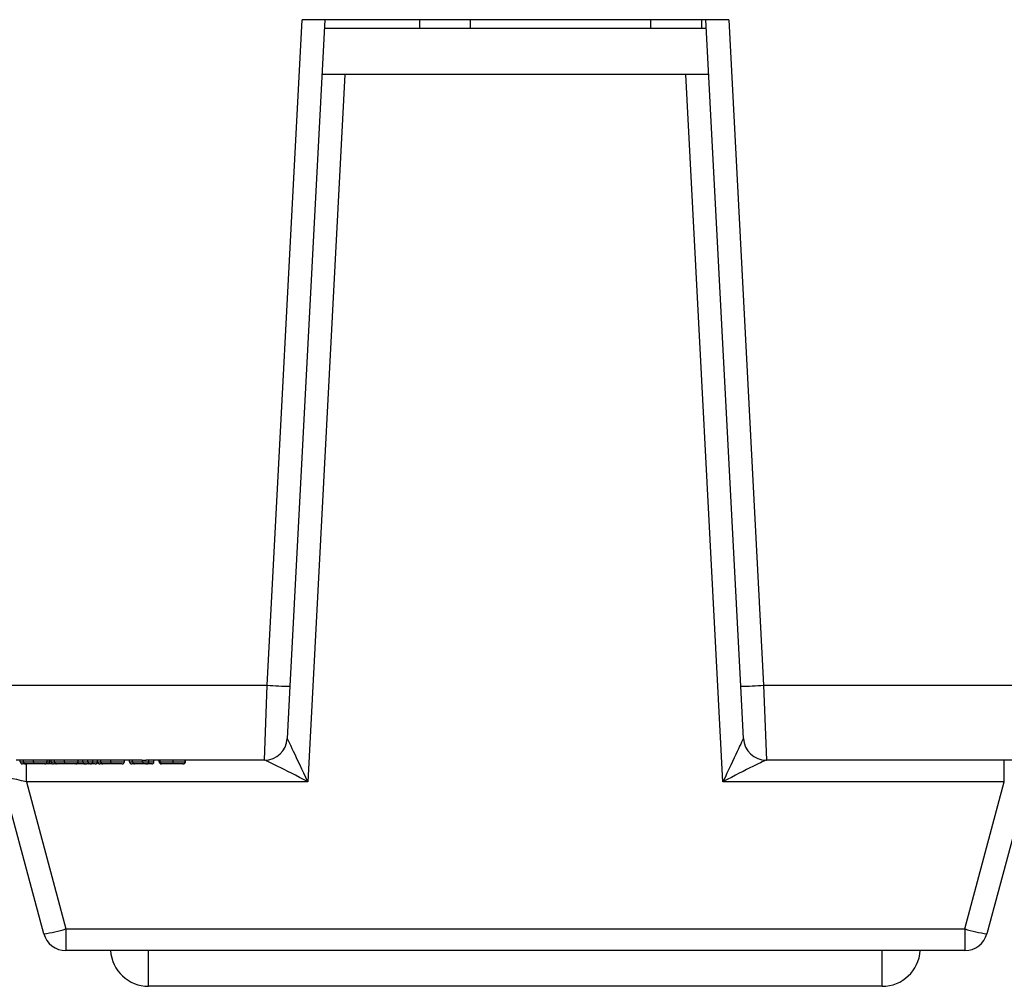
# Model space of a CAD drawing. Units: inches. Extents: x 0.5 to 8, y 0.3 to 10.7.
# Drawn here: x 2 to 2.4, y 2.4 to 2.9 of the extents above; entities that cross this region are included whole.
import ezdxf

# ---------------------------------------------------------------- set-up
doc = ezdxf.new("R2010")
doc.units = ezdxf.units.IN
doc.header["$MEASUREMENT"] = 0

msp = doc.modelspace()

# ---------------------------------------------------------------- linework, layer by layer
at = {"color": 7, "linetype": 'Continuous', "lineweight": 25}
for p, q in [((2.085162073742376, 2.576619024116304), (2.10042575631613, 2.867867437664213)), ((2.110430333357464, 2.867867437664213), (2.095148369089921, 2.576270188618247)), ((2.287101577065465, 2.867867437664213), (2.10042575631613, 2.867867437664213)), ((2.151768916034629, 2.867867437664213), (2.151768916034629, 2.864067437664213)), ((2.174078627320719, 2.864067437664213), (2.174078627320719, 2.867867437664213)), ((2.252818784801034, 2.867867437664213), (2.252818784801034, 2.864067437664213)), ((2.275128496087123, 2.867867437664213), (2.275128496087123, 2.864067437664213)), ((2.292378964291674, 2.576270188618247), (2.277097000024131, 2.867867437664213)), ((2.287101577065465, 2.867867437664213), (2.30236525963922, 2.576619024116304)), ((2.277296149585406, 2.864067437664213), (2.110231183796189, 2.864067437664213)), ((2.119158842002217, 2.843867437664214), (2.102939858536908, 2.534390797226643)), ((2.278354786726924, 2.843867437664213), (2.109172546654671, 2.843867437664213)), ((2.284587474844687, 2.534390797226643), (2.268368491379378, 2.843867437664214)), ((1.819050119974643, 2.576619024116304), (2.085162073742376, 2.576619024116304)), ((2.08396056720261, 2.543867437664213), (2.085162073742376, 2.576619024116305)), ((2.095148369089921, 2.576270188618247), (2.093946862550156, 2.553344078101784)), ((2.29358047083144, 2.553344078101784), (2.292378964291674, 2.576270188618248)), ((2.30236525963922, 2.576619024116304), (2.568477213406952, 2.576619024116304)), ((2.30236525963922, 2.576619024116304), (2.303566766178985, 2.543867437664213)), ((1.980078274157261, 2.543867437664213), (1.97532452731657, 2.543867437664213)), ((1.977105154097197, 2.543200770997544), (1.977105154097197, 2.543867437664213)), ((1.978531046636371, 2.543200770997546), (1.978531046636371, 2.543867437664213)), ((1.982951313507809, 2.543200770997544), (1.982951313507809, 2.54387700182288)), ((1.99365555335954, 2.543867437664213), (1.98591969565031, 2.543867437664213)), ((1.989903409082952, 2.542200770997569), (1.988121179738222, 2.54220077099757)), ((1.988901806518849, 2.543200770997536), (1.988901806518849, 2.543867437664213)), ((1.989903409082952, 2.543200770997569), (1.989903409082952, 2.543867437664213)), ((1.989903409082952, 2.542200770997569), (1.989903409082952, 2.543200770997569)), ((1.990682433299476, 2.543200770997569), (1.990682433299476, 2.543867437664213)), ((1.99210832583865, 2.54320077099755), (1.99210832583865, 2.543867437664213)), ((1.996528592710089, 2.54320077099756), (1.996528592710089, 2.54387700182288)), ((2.01391018298917, 2.543867437664213), (1.999496974852589, 2.543867437664213)), ((2.002479085721129, 2.54320077099761), (2.002479085721129, 2.543867437664213)), ((2.004530979862866, 2.543200770997546), (2.004530979862866, 2.543867437664213)), ((2.004530979862866, 2.543200770997546), (2.006708074325117, 2.543200770997546)), ((2.007220989608313, 2.542200770997547), (2.006179659379217, 2.542200770997547)), ((2.006708074325117, 2.543200770997546), (2.006708074325117, 2.543867437664213)), ((2.006708074325117, 2.543200770997546), (2.008933857800901, 2.543200770997546)), ((2.007547147240145, 2.542200770997547), (2.007220989608313, 2.542200770997547)), ((2.008933857800901, 2.543200770997546), (2.008933857800901, 2.543867437664213)), ((2.010937062929106, 2.543200770997569), (2.010937062929106, 2.543867437664213)), ((2.01236295546828, 2.54320077099755), (2.01236295546828, 2.543867437664213)), ((2.016783222339718, 2.54320077099756), (2.016783222339718, 2.54387700182288)), ((2.030270707264233, 2.543867437664213), (2.019751604482219, 2.543867437664213)), ((2.022733715350758, 2.54320077099761), (2.022733715350758, 2.543867437664213)), ((2.024959498826541, 2.543200770997541), (2.024959498826541, 2.543867437664213)), ((2.026267146618565, 2.543200770997546), (2.026267146618565, 2.543867437664213)), ((2.026267146618565, 2.543200770997546), (2.03067698012996, 2.54320077099756)), ((2.031115422523519, 2.542200770997558), (2.027164972751679, 2.542200770997546)), ((2.03067698012996, 2.54320077099756), (2.03067698012996, 2.54387700182288)), ((2.03067698012996, 2.54320077099756), (2.033434864967924, 2.543200770997558)), ((2.032089467275505, 2.542200770997557), (2.031115422523519, 2.542200770997558)), ((2.041043703541176, 2.543867437664213), (2.032252027921845, 2.543867437664213)), ((2.033434864967924, 2.543200770997558), (2.033434864967924, 2.543867437664213)), ((2.035643259510302, 2.543200770997541), (2.035643259510302, 2.543867437664213)), ((2.037869042986086, 2.543200770997508), (2.037869042986086, 2.543867437664213)), ((2.038314199681243, 2.543200770997541), (2.038314199681243, 2.543867437664213)), ((2.039128801097543, 2.54220077099751), (2.038869042986086, 2.542200770997509)), ((2.044010814264576, 2.543200770997556), (2.044010814264576, 2.54387700182288)), ((2.08396056720261, 2.543867437664213), (2.046874310683595, 2.543867437664213)), ((2.049220538712582, 2.543200770997543), (2.049220538712582, 2.543867437664213)), ((2.04944311706016, 2.543200770997513), (2.04944311706016, 2.543867437664213)), ((2.083985218193801, 2.543867437664213), (2.08396056720261, 2.543867437664213)), ((2.303566766178985, 2.543867437664213), (2.303542115187794, 2.543867437664213)), ((2.568477197354577, 2.543867437664213), (2.303566766178985, 2.543867437664213)), ((2.40767854717326, 2.534390797226643), (2.40767854717326, 2.543867437664213)), ((1.98744011101029, 2.467945913879855), (1.969082988407232, 2.536455628115238)), ((1.979848786208335, 2.534390797226643), (1.997099369273181, 2.470010744768451)), ((2.102939858536908, 2.534390797226643), (1.979848786208335, 2.534390797226643)), ((2.40767854717326, 2.534390797226643), (2.284587474844687, 2.534390797226643)), ((2.390427964108414, 2.470010744768451), (2.40767854717326, 2.534390797226643)), ((2.418444344974363, 2.536455628115238), (2.400087222371305, 2.467945913879855)), ((1.997099369273181, 2.470010744768451), (2.390427964108414, 2.470010744768451)), ((1.997099369273181, 2.470010744768451), (1.997099369273181, 2.46053410433088)), ((2.390427964108414, 2.470010744768451), (2.390427964108414, 2.46053410433088)), ((2.390427964108414, 2.46053410433088), (1.997099369273181, 2.46053410433088)), ((2.35426235435484, 2.444917311436782), (2.033264979026756, 2.444917311436782))]:
    msp.add_line(p, q, dxfattribs=at)
at = {"color": 8, "linetype": 'Continuous', "lineweight": 25}
for p, q in [((1.979848786208335, 2.534390797226643), (1.979848786208335, 2.542367132634133)), ((1.988901740996042, 2.543200770997569), (1.989903409082952, 2.543200770997569)), ((1.989903409082952, 2.543200770997569), (1.990682433299476, 2.543200770997569)), ((2.037869042986086, 2.543200770997508), (2.038314199681243, 2.54320077099751)), ((2.049220538712582, 2.543200770997513), (2.04944311706016, 2.543200770997513)), ((2.033264979026756, 2.444917311436782), (2.033264979026756, 2.46053410433088)), ((2.35426235435484, 2.444917311436782), (2.35426235435484, 2.46053410433088))]:
    msp.add_line(p, q, dxfattribs=at)
at = {"color": 7, "linetype": 'Continuous', "lineweight": 25}
for centre, radius, start, end in [((2.095158987970793, 2.719690035640414), 0.1434198474152801, 266.0030229972298, 269.9957577903721), ((2.292368345410802, 2.719690035640429), 0.1434198474152957, 270.0042422096296, 273.9969770027718), ((2.08396056720261, 2.553867437664213), 0.00999999999999982, 270.0000000000008, 357.0000000000033), ((2.083979510288678, 2.553860480877119), 0.009993044843048362, 270.0327266510182, 356.8929117478757), ((2.303547823092917, 2.553860480877118), 0.009993044843047527, 183.1070882521184, 269.9672733489835), ((2.303566766178985, 2.553867437664213), 0.00999999999999982, 182.9999999999983, 270.0000000000008), ((1.978105330487789, 2.543200947398605), 0.001000176406147724, 180.0101052537646, 269.994222318453), ((1.987901683800033, 2.543200893721253), 0.001000122726346185, 270.0041544558032, 359.992969311831), ((1.991682609690068, 2.543200947398631), 0.001000176406147741, 180.0101052537901, 269.9942223187455), ((2.001478963002313, 2.543200893721327), 0.001000122726345075, 270.0041544560449, 359.992969311831), ((2.010159641276684, 2.54320077099751), 0.0009999999999998899, 270.0000000000008, 332.7173869982866), ((2.011937239319697, 2.543200947398631), 0.001000176406147741, 180.0101052537901, 269.9942223187455), ((2.021733592631942, 2.543200893721327), 0.001000122726345519, 270.0041544560449, 359.992969311831), ((2.027218912248235, 2.543152245169813), 0.0009530018729148921, 177.0812985249158, 266.7553495421787), ((2.038869042986086, 2.543200770997509), 0.0009999999999998899, 180.0000000000772, 270.0000000000008), ((2.04844311706016, 2.54320077099751), 0.0009999999999998899, 269.9999999999754, 1.526666247102656e-10), ((1.982080308314585, 2.516644389588046), 0.04899254046524025, 276.2807514467506, 287.8519285473607), ((2.405447025067009, 2.516644389588042), 0.04899254046523565, 252.1480714526408, 263.7192485532523), ((1.997099369273181, 2.47053410433088), 0.009999999999999872, 195.0000000000023, 270.0000000000008), ((2.390427964108414, 2.47053410433088), 0.01000000000000009, 270.0000000000008, 344.9999999999996), ((2.033264979026756, 2.461583978103449), 0.01666666666666672, 183.6115913555089, 270.0000000000008), ((2.35426235435484, 2.461583978103448), 0.01666666666666625, 270.0000000000008, 356.3884086444941)]:
    msp.add_arc(centre, radius, start, end, dxfattribs=at)
for centre, major_axis, ratio, start_param, end_param in [((2.103988014122568, 2.553867437664213), (0.01004115198492039, 0.0005261874909767705), 0.05169495274978947, 3.136159592472068, 3.185780414292265), ((2.102939858536907, 2.533867437664214), (-0.008992110402449072, 0.01945748433294137), 0.01024539213625103, 4.734554734451381, 6.252991183688179), ((2.284587474844687, 2.533867437664214), (0.008992110402449072, 0.01945748433294137), 0.01024539213627852, 0.03019412349169581, 1.548630572728098), ((2.283539319259027, 2.553867437664213), (0.01004115198492039, -0.0005261874909763266), 0.05169495274979189, 6.238997546477709, 6.288618368296506), ((2.005432108662513, 2.543200770997546), (0, 0.001000000000000334), 0.9011287996460214, 1.570796326794897, 3.009522923644647), ((2.006179659379217, 2.543200770997546), (0.006577890075188718, 0), 0.1520244316291278, 4.580319250439445, 4.712388980384691), ((2.007220989608313, 2.543200770997546), (0, 0.001000000000000334), 0.512915283195354, 1.570796326794897, 3.141592653589793), ((2.007547147240145, 2.543200770997546), (0.001386710560756121, 0), 0.7211310191905306, 4.712388980384699, 6.283185307179586), ((2.030270707264233, 2.577200770997547), (0, 0.03333333333333321), 0.5088282504012893, 3.141592653589793, 3.165548382843164), ((2.032252027921844, 2.577200770997547), (0.06575456053067885, 0), 0.5069356872635626, 4.688433251131367, 4.712388980384704), ((2.031115422523519, 2.543200770997558), (-1.332267629550188e-15, 0.0009999999999998899), 0.4384423935586618, 1.570796326792536, 3.141592653586754), ((2.032089467275504, 2.543200770997557), (0.001345397692419592, 8.881784197001252e-16), 0.7432746507848311, 4.71238898038454, 6.283185307179586), ((2.102939858536907, 2.533867437664214), (0.01897942648817308, -0.009991599021110797), 0.02159263422289935, 1.582163142924924, 3.10059959216001), ((2.284587474844687, 2.533867437664214), (0.01897942648817264, 0.009991599021110355), 0.02159263422289031, 0.04099306143019785, 1.559429510664851), ((1.980129253752543, 2.533867437664214), (0.01104656949409399, -0.002597908144294614), 0.03925992353748897, 1.605420334285894, 3.162670704602879)]:
    msp.add_ellipse(centre, major_axis=major_axis, ratio=ratio, start_param=start_param, end_param=end_param, dxfattribs=at)
for points, knots in [([(1.977105154097197, 2.543200770997544), (1.977119489871341, 2.543200770997544), (1.977148542374353, 2.543200770997545), (1.977455937999177, 2.543200770997546), (1.977978217477174, 2.543200770997545), (1.978463006980616, 2.543200770997546), (1.978531046636371, 2.543200770997546)], [0, 0, 0, 0, 0.3012229397058926, 0.6104504908844127, 0.9453271691913275, 1, 1, 1, 1]), ([(1.979366006183097, 2.542200770997546), (1.979308930435109, 2.542200770997546), (1.978888051323302, 2.542200770997546), (1.978428343155584, 2.542200770997546), (1.97814616816134, 2.542200770997545), (1.978118839923155, 2.542200770997544), (1.978105229630434, 2.542200770997543)], [0, 0, 0, 0, 0.05002592196194171, 0.3688933801983189, 0.685689733260737, 1, 1, 1, 1]), ([(1.978531046636371, 2.543200770997546), (1.978714518037042, 2.543200770997546), (1.979230009395623, 2.543200770997546), (1.980418991268574, 2.543200770997546), (1.981820499808532, 2.543200770997545), (1.982689098502249, 2.543200770997544), (1.982951313507809, 2.543200770997544)], [0, 0, 0, 0, 0.1782225545645755, 0.5007439112905948, 0.8492831741236972, 0.9999999999999999, 0.9999999999999999, 0.9999999999999999, 0.9999999999999999]), ([(1.978531046636371, 2.543200770997546), (1.978540265698661, 2.543088382165823), (1.978558703715477, 2.542863605816133), (1.978702510355214, 2.542564489020743), (1.978914094514946, 2.542336759492628), (1.979127577447008, 2.542232421296961), (1.979281353388468, 2.542203283311905), (1.979343135114425, 2.542201449762075), (1.979366006183097, 2.542200770997546)], [0, 0, 0, 0, 0.2144490045647767, 0.4288955023544366, 0.6434144680340698, 0.8580859956913071, 0.9474646444766524, 1, 1, 1, 1]), ([(1.982960523465202, 2.542200770997545), (1.982734815017045, 2.542200770997545), (1.982026024646401, 2.542200770997545), (1.98088989905759, 2.542200770997546), (1.979935369931705, 2.542200770997546), (1.97951801161219, 2.542200770997546), (1.979366006183097, 2.542200770997546)], [0, 0, 0, 0, 0.1594833562230087, 0.5008242628562222, 0.8181959755700358, 0.9999999999999999, 0.9999999999999999, 0.9999999999999999, 0.9999999999999999]), ([(1.982951313507809, 2.54387700182288), (1.982294825030001, 2.543874991341073), (1.981274203333637, 2.543871865709135), (1.980392754023312, 2.543868602056722), (1.980078274157261, 2.543867437664213)], [0, 0, 0, 0, 0.6432241056089285, 1, 1, 1, 1]), ([(1.98591969565031, 2.543867437664213), (1.985383661744222, 2.543869880616947), (1.984444030534165, 2.543874162947986), (1.983399827339323, 2.543876148831568), (1.982951313507809, 2.54387700182288)], [0, 0, 0, 0, 0.5704726496434929, 1, 1, 1, 1]), ([(1.982951313507809, 2.543200770997544), (1.983232598518563, 2.543200770997544), (1.984030447392961, 2.543200770997544), (1.985428442656559, 2.543200770997543), (1.986887553029967, 2.543200770997541), (1.988093926580791, 2.543200770997539), (1.988825060297264, 2.543200770997538), (1.9888746980256, 2.543200770997537), (1.988901806518849, 2.543200770997536)], [0, 0, 0, 0, 0.06853161151258487, 0.1943860035752239, 0.3472374850906617, 0.4904721404189462, 0.7217331855189244, 1, 1, 1, 1]), ([(1.982951313507809, 2.543200770997544), (1.982951415360505, 2.543088343416784), (1.982951619065435, 2.54286348876318), (1.982953208059713, 2.542564287793161), (1.982955544928989, 2.542336544633821), (1.982957835721723, 2.542235241082597), (1.982959524378642, 2.542204100993532), (1.982960203510905, 2.542201837418181), (1.982960523465202, 2.542200770997545)], [0, 0, 0, 0, 0.2145697244441434, 0.4291384795207808, 0.6437352662176319, 0.8583910298346654, 0.9332848681299563, 1, 1, 1, 1]), ([(1.987901756317864, 2.542200770997536), (1.987877357809517, 2.542200770997536), (1.987833952699716, 2.542200770997538), (1.987184297976275, 2.54220077099754), (1.98617092469908, 2.542200770997541), (1.984982961653041, 2.542200770997543), (1.983850754110131, 2.542200770997544), (1.983194416078737, 2.542200770997544), (1.982960523465202, 2.542200770997545)], [0, 0, 0, 0, 0.3041656613688246, 0.5411127492632185, 0.6781373454590732, 0.8167192426871008, 0.9346860713714754, 1, 1, 1, 1]), ([(1.991134545666355, 2.542200770997569), (1.991074030464607, 2.542200770997569), (1.990664267282985, 2.542200770997569), (1.990253506950826, 2.542200770997569), (1.989903409082952, 2.542200770997569)], [0, 0, 0, 0, 0.1476833558047527, 1, 1, 1, 1]), ([(1.990682433299476, 2.543200770997569), (1.99069676907362, 2.543200770997565), (1.990725821576632, 2.543200770997561), (1.991033217201455, 2.543200770997554), (1.991555496679449, 2.543200770997551), (1.992040286182893, 2.543200770997551), (1.99210832583865, 2.54320077099755)], [0, 0, 0, 0, 0.3012229397052877, 0.610450490883102, 0.9453271691892561, 1, 1, 1, 1]), ([(1.992943285385382, 2.54220077099755), (1.992886209637392, 2.54220077099755), (1.992465330525583, 2.542200770997552), (1.992005622357867, 2.542200770997554), (1.991723447363624, 2.542200770997561), (1.991696119125439, 2.542200770997566), (1.991682508832718, 2.542200770997568)], [0, 0, 0, 0, 0.05002592196395501, 0.3688933801996889, 0.6856897332614267, 1, 1, 1, 1]), ([(1.99210832583865, 2.54320077099755), (1.992291797239321, 2.54320077099755), (1.992807288597901, 2.54320077099755), (1.993996270470856, 2.543200770997552), (1.995397779010815, 2.543200770997555), (1.996266377704532, 2.543200770997558), (1.996528592710089, 2.54320077099756)], [0, 0, 0, 0, 0.1782225545640716, 0.5007439112905048, 0.8492831741261035, 1, 1, 1, 1]), ([(1.99210832583865, 2.54320077099755), (1.99211754490094, 2.543088382165828), (1.992135982917756, 2.542863605816138), (1.992279789557488, 2.542564489020748), (1.992491373717234, 2.542336759492633), (1.992704856649285, 2.542232421296962), (1.992858632590779, 2.542203283311908), (1.992920414316722, 2.542201449762079), (1.992943285385382, 2.54220077099755)], [0, 0, 0, 0, 0.2144490045637265, 0.4288955023523333, 0.6434144680308899, 0.8580859956873, 0.9474646444883053, 1, 1, 1, 1]), ([(1.996537802667486, 2.542200770997559), (1.996312094219332, 2.542200770997558), (1.995603303848689, 2.542200770997555), (1.994467178259877, 2.542200770997552), (1.993512649133989, 2.54220077099755), (1.993095290814474, 2.54220077099755), (1.992943285385382, 2.54220077099755)], [0, 0, 0, 0, 0.1594833562207577, 0.5008242628564966, 0.8181959755706212, 1, 1, 1, 1]), ([(1.996528592710089, 2.54387700182288), (1.995872104232281, 2.543874991341073), (1.994851482535918, 2.543871865709134), (1.993970033225593, 2.543868602056722), (1.99365555335954, 2.543867437664213)], [0, 0, 0, 0, 0.6432241056079091, 1, 1, 1, 1]), ([(1.999496974852589, 2.543867437664213), (1.998960940946501, 2.543869880616947), (1.998021309736444, 2.543874162947986), (1.996977106541603, 2.543876148831568), (1.996528592710089, 2.54387700182288)], [0, 0, 0, 0, 0.5704726496431515, 1, 1, 1, 1]), ([(1.996528592710089, 2.54320077099756), (1.996809877720841, 2.54320077099756), (1.997607726595238, 2.543200770997563), (1.999005721858836, 2.543200770997569), (2.000464832232245, 2.543200770997577), (2.001671205783071, 2.543200770997587), (2.002402339499543, 2.543200770997599), (2.002451977227879, 2.543200770997606), (2.002479085721129, 2.54320077099761)], [0, 0, 0, 0, 0.0685316115122688, 0.1943860035749725, 0.3472374850906368, 0.4904721404189715, 0.72173318551909, 1, 1, 1, 1]), ([(1.996528592710089, 2.54320077099756), (1.996528694562786, 2.543088343416799), (1.996528898267719, 2.542863488763194), (1.996530487261995, 2.542564287793176), (1.996532824131272, 2.542336544633836), (1.996535114923996, 2.542235241082612), (1.996536803580972, 2.542204100993546), (1.996537482713204, 2.542201837418196), (1.996537802667486, 2.542200770997559)], [0, 0, 0, 0, 0.2145697244436576, 0.4291384795196236, 0.6437352662157794, 0.8583910298322817, 0.9332848681281236, 1, 1, 1, 1]), ([(2.001479035520148, 2.542200770997611), (2.001454637011802, 2.542200770997606), (2.001411231902001, 2.542200770997599), (2.00076157717856, 2.542200770997588), (1.999748203901365, 2.542200770997577), (1.998560240855323, 2.54220077099757), (1.997428033312414, 2.542200770997563), (1.996771695281021, 2.54220077099756), (1.996537802667486, 2.542200770997559)], [0, 0, 0, 0, 0.3041656613686318, 0.5411127492631279, 0.6781373454591122, 0.8167192426873554, 0.9346860713717926, 1, 1, 1, 1]), ([(2.005722259774311, 2.542200770997556), (2.005334231432422, 2.542200770997556), (2.004480136128971, 2.542200770997556), (2.003325763855573, 2.542200770997554), (2.002289396274156, 2.542200770997552), (2.001666328044467, 2.54220077099755), (2.001504611715259, 2.542200770997547), (2.001479035519837, 2.542200770997547)], [0, 0, 0, 0, 0.208691787937131, 0.4593547859881268, 0.6535186630195886, 0.9452023526120528, 1, 1, 1, 1]), ([(2.009936684011669, 2.542200770997543), (2.009933932795304, 2.542200770997543), (2.00991603787998, 2.542200770997545), (2.009621252711958, 2.542200770997548), (2.00888431725191, 2.542200770997552), (2.008237664170088, 2.542200770997554), (2.007898713833128, 2.542200770997554), (2.007842071357751, 2.542200770997554)], [0, 0, 0, 0, 0.06267679498506815, 0.407672749178067, 0.7530708553248157, 0.9587353176205904, 1, 1, 1, 1]), ([(2.009936684011669, 2.542200770997543), (2.009968837557397, 2.542201689467807), (2.010042762956918, 2.54220380115657), (2.01022658346762, 2.542234224588852), (2.010477907570269, 2.542336594600956), (2.010731514943124, 2.542564334295091), (2.010903910736324, 2.542863515864843), (2.010926012175429, 2.543088352388548), (2.010937062929106, 2.543200770997543)], [0, 0, 0, 0, 0.06162312563526797, 0.1416799945138126, 0.3563392777708327, 0.5709179502172417, 0.7854583126149108, 1, 1, 1, 1]), ([(2.010937062929106, 2.543200770997569), (2.010951398703249, 2.543200770997565), (2.010980451206262, 2.543200770997561), (2.011287846831084, 2.543200770997554), (2.011810126309079, 2.543200770997551), (2.012294915812522, 2.543200770997551), (2.01236295546828, 2.54320077099755)], [0, 0, 0, 0, 0.3012229397051654, 0.6104504908829487, 0.9453271691889488, 1, 1, 1, 1]), ([(2.013197915015012, 2.54220077099755), (2.013140839267021, 2.54220077099755), (2.012719960155212, 2.542200770997552), (2.012260251987497, 2.542200770997554), (2.011978076993254, 2.542200770997561), (2.011950748755069, 2.542200770997566), (2.011937138462348, 2.542200770997568)], [0, 0, 0, 0, 0.05002592196433005, 0.368893380199945, 0.6856897332615556, 1, 1, 1, 1]), ([(2.01236295546828, 2.54320077099755), (2.01254642686895, 2.54320077099755), (2.013061918227531, 2.54320077099755), (2.014250900100485, 2.543200770997551), (2.015652408640444, 2.543200770997555), (2.016521007334161, 2.543200770997558), (2.016783222339718, 2.54320077099756)], [0, 0, 0, 0, 0.1782225545641331, 0.500743911290566, 0.8492831741255592, 1, 1, 1, 1]), ([(2.01236295546828, 2.54320077099755), (2.01237217453057, 2.543088382165828), (2.012390612547386, 2.542863605816138), (2.012534419187123, 2.542564489020747), (2.012746003346851, 2.542336759492633), (2.012959486278902, 2.542232421296964), (2.01311326222043, 2.542203283311909), (2.013175043946354, 2.542201449762079), (2.013197915015012, 2.54220077099755)], [0, 0, 0, 0, 0.2144490045637939, 0.428895502352536, 0.6434144680309326, 0.8580859956872956, 0.9474646444780673, 1, 1, 1, 1]), ([(2.016792432297118, 2.542200770997559), (2.016566723848962, 2.542200770997558), (2.015857933478319, 2.542200770997555), (2.014721807889506, 2.542200770997552), (2.013767278763619, 2.54220077099755), (2.013349920444104, 2.54220077099755), (2.013197915015012, 2.54220077099755)], [0, 0, 0, 0, 0.1594833562216555, 0.500824262856527, 0.8181959755706871, 1, 1, 1, 1]), ([(2.016783222339718, 2.54387700182288), (2.016126733861911, 2.543874991341073), (2.015106112165547, 2.543871865709135), (2.014224662855222, 2.543868602056722), (2.01391018298917, 2.543867437664213)], [0, 0, 0, 0, 0.643224105608122, 1, 1, 1, 1]), ([(2.019751604482219, 2.543867437664213), (2.019215570576134, 2.543869880616948), (2.018275939366077, 2.543874162947986), (2.017231736171236, 2.543876148831568), (2.016783222339718, 2.54387700182288)], [0, 0, 0, 0, 0.5704726496399295, 1, 1, 1, 1]), ([(2.016783222339718, 2.54320077099756), (2.017064507350472, 2.543200770997561), (2.01786235622487, 2.543200770997564), (2.019260351488468, 2.543200770997569), (2.020719461861875, 2.543200770997577), (2.0219258354127, 2.543200770997587), (2.022656969129172, 2.543200770997598), (2.022706606857508, 2.543200770997606), (2.022733715350758, 2.54320077099761)], [0, 0, 0, 0, 0.0685316115126263, 0.1943860035752487, 0.3472374850906074, 0.4904721404188083, 0.721733185519084, 1, 1, 1, 1]), ([(2.016783222339718, 2.54320077099756), (2.016783324192414, 2.543088343416799), (2.016783527897343, 2.542863488763195), (2.016785116891626, 2.542564287793176), (2.016787453760886, 2.542336544633836), (2.016789744553697, 2.542235241082611), (2.016791433210517, 2.542204100993546), (2.016792112342808, 2.542201837418196), (2.016792432297118, 2.542200770997559)], [0, 0, 0, 0, 0.2145697244436847, 0.4291384795195898, 0.6437352662158687, 0.8583910298325906, 0.933284868132555, 1, 1, 1, 1]), ([(2.021733665149778, 2.542200770997611), (2.021709266641431, 2.542200770997606), (2.021665861531631, 2.542200770997599), (2.02101620680819, 2.542200770997588), (2.020002833530994, 2.542200770997577), (2.018814870484955, 2.54220077099757), (2.017682662942046, 2.542200770997563), (2.017026324910652, 2.54220077099756), (2.016792432297118, 2.542200770997559)], [0, 0, 0, 0, 0.3041656613686888, 0.5411127492634321, 0.6781373454592241, 0.8167192426871995, 0.934686071371636, 1, 1, 1, 1]), ([(2.024959498826541, 2.543200770997541), (2.024959885100011, 2.543200770997541), (2.024968365482987, 2.543200770997541), (2.025107350036417, 2.543200770997542), (2.025661246870802, 2.543200770997544), (2.026070345282489, 2.543200770997545), (2.026267146618565, 2.543200770997546)], [0, 0, 0, 0, 0.01623133339914016, 0.3563483753630975, 0.6903642349211256, 1, 1, 1, 1]), ([(2.024959498826541, 2.543200770997541), (2.024970550152204, 2.543088338823497), (2.024992652763027, 2.542863474887473), (2.025165069422423, 2.542564263829472), (2.025418678197217, 2.542336519458529), (2.025665736422215, 2.542235949113758), (2.025849183328911, 2.54220431363463), (2.025923060896237, 2.542201946034075), (2.025959726219936, 2.542200770997541)], [0, 0, 0, 0, 0.2145842253615668, 0.4291676642698612, 0.6437738448952688, 0.8584278678927685, 0.9297379673106442, 1, 1, 1, 1]), ([(2.027164972751679, 2.542200770997546), (2.026976090621574, 2.542200770997546), (2.026598125330209, 2.542200770997545), (2.02606804841083, 2.542200770997543), (2.025995688736427, 2.542200770997541), (2.025959726219936, 2.542200770997541)], [0, 0, 0, 0, 0.3344286651537375, 0.6692132696454487, 1, 1, 1, 1]), ([(2.034642941408819, 2.542200770997541), (2.034636067879807, 2.542200770997541), (2.034614479847299, 2.542200770997542), (2.034301120247608, 2.542200770997544), (2.033553905574835, 2.542200770997546), (2.032918247288562, 2.542200770997546), (2.03254504214547, 2.542200770997547), (2.03243314351351, 2.542200770997547)], [0, 0, 0, 0, 0.1410870404770238, 0.4431190456781591, 0.7453708862155056, 0.9236541885415914, 1, 1, 1, 1]), ([(2.034642941408819, 2.542200770997541), (2.034676966846639, 2.542201792612413), (2.034750868794035, 2.542204011520773), (2.034934530694864, 2.542234940023506), (2.035184085303305, 2.542336557598958), (2.03543769790983, 2.542564299945465), (2.035610105956932, 2.542863495832878), (2.035632208307606, 2.543088345757102), (2.035643259510302, 2.543200770997541)], [0, 0, 0, 0, 0.06520718632818612, 0.1416275105526951, 0.3562842058639064, 0.5708762636301987, 0.78543760063121, 0.9999999999999999, 0.9999999999999999, 0.9999999999999999, 0.9999999999999999]), ([(2.038314199681243, 2.543200770997541), (2.038322309092818, 2.543200770997541), (2.038377979592999, 2.543200770997543), (2.038721431605271, 2.543200770997548), (2.039797324830001, 2.543200770997552), (2.0410977845775, 2.543200770997555), (2.042504750855828, 2.543200770997556), (2.04354764253313, 2.543200770997556), (2.044010814264576, 2.543200770997556)], [0, 0, 0, 0, 0.04621805296079053, 0.3172834553977296, 0.5265595520477071, 0.6685277289139064, 0.8527856832432765, 1, 1, 1, 1]), ([(2.039416260879287, 2.542200770997543), (2.039410394328108, 2.542200795555389), (2.039271657136171, 2.542201376320194), (2.039000859711033, 2.542243959008692), (2.038671087081215, 2.542423522706271), (2.03845421236854, 2.542678983258624), (2.038336059591834, 2.542938302835607), (2.038321498649083, 2.543113133554328), (2.038314199681243, 2.543200770997541)], [0, 0, 0, 0, 0.01171479350033985, 0.2770414004412132, 0.5458726389087871, 0.7349705173892422, 0.8671485972161425, 1, 1, 1, 1]), ([(2.044005735557788, 2.542200770997556), (2.043617454379433, 2.542200770997556), (2.042762802553648, 2.542200770997556), (2.041612866774155, 2.542200770997554), (2.040560586476715, 2.542200770997552), (2.039757406755077, 2.542200770997548), (2.039529000891009, 2.542200770997545), (2.039416260879287, 2.542200770997543)], [0, 0, 0, 0, 0.169736053407789, 0.3736087042919731, 0.5315287189100071, 0.7687648785314766, 1, 1, 1, 1]), ([(2.044010814264576, 2.54387700182288), (2.043332534942336, 2.543874965083328), (2.042282822150571, 2.543871813002037), (2.041367561919992, 2.543868581210766), (2.041043703541176, 2.543867437664213)], [0, 0, 0, 0, 0.6461570513006263, 1, 1, 1, 1]), ([(2.044005735557788, 2.542200770997556), (2.044005912377762, 2.54220184014253), (2.044006287181816, 2.542204106401607), (2.044007218793676, 2.542235259248742), (2.04400848181158, 2.542336544014542), (2.044009770000987, 2.542564287226046), (2.044010645843975, 2.542863488432426), (2.044010758124291, 2.543088343307284), (2.044010814264576, 2.543200770997556)], [0, 0, 0, 0, 0.06680592358561843, 0.1416080461881397, 0.3562637876514151, 0.5708608094649165, 0.7854299221769551, 1, 1, 1, 1]), ([(2.048220159795145, 2.542200770997543), (2.048217429032651, 2.542200770997543), (2.04819966715677, 2.542200770997545), (2.04790033227995, 2.542200770997548), (2.047180820521392, 2.542200770997552), (2.046216666464413, 2.542200770997554), (2.045176839625656, 2.542200770997555), (2.044376753066998, 2.542200770997556), (2.044005735557788, 2.542200770997556)], [0, 0, 0, 0, 0.04174681521890403, 0.2715365221493163, 0.5015940883936847, 0.6385799745837106, 0.8324016868454813, 1, 1, 1, 1]), ([(2.046874310683595, 2.543867437664213), (2.046383530132678, 2.543869713895204), (2.04548309884513, 2.543873890078627), (2.044471184265708, 2.543876028808747), (2.044010814264576, 2.54387700182288)], [0, 0, 0, 0, 0.5450505304552405, 1, 1, 1, 1]), ([(2.044010814264576, 2.543200770997556), (2.044457973968095, 2.543200770997556), (2.045445686458918, 2.543200770997555), (2.046736415096634, 2.543200770997554), (2.047936151754705, 2.543200770997551), (2.048834768846079, 2.543200770997548), (2.04919515610105, 2.543200770997544), (2.049217278309638, 2.543200770997543), (2.049220538712582, 2.543200770997543)], [0, 0, 0, 0, 0.1636619493636775, 0.3615060802367487, 0.5017189081591967, 0.7290205548571113, 0.9600626593318972, 1, 1, 1, 1]), ([(2.048220159795145, 2.542200770997543), (2.048252313340858, 2.542201689467806), (2.048326238740379, 2.542203801156568), (2.048510059251083, 2.542234224588846), (2.048761383353745, 2.542336594600956), (2.0490149907266, 2.542564334295091), (2.0491873865198, 2.542863515864843), (2.049209487958905, 2.543088352388548), (2.049220538712582, 2.543200770997543)], [0, 0, 0, 0, 0.06162312560761378, 0.1416799945139143, 0.3563392777709229, 0.5709179502172562, 0.7854583126149058, 1, 1, 1, 1])]:
    msp.add_open_spline(points, degree=3, knots=knots, dxfattribs=at)
at = {"color": 8, "linetype": 'Continuous', "lineweight": 25}
for points, knots in [([(2.002479085721118, 2.543200770997553), (2.002566313515527, 2.543200770997554), (2.003090800752003, 2.543200770997555), (2.00383465679366, 2.543200770997555), (2.004470379321108, 2.543200770997556), (2.004530979862865, 2.543200770997556)], [0, 0, 0, 0, 0.1528806933127626, 0.9192479632202637, 1, 1, 1, 1]), ([(2.008933857800902, 2.543200770997553), (2.009105827142625, 2.543200770997553), (2.009770798707555, 2.543200770997551), (2.010540787288121, 2.543200770997548), (2.010912030285615, 2.543200770997544), (2.010933847479646, 2.543200770997543), (2.010937062929106, 2.543200770997543)], [0, 0, 0, 0, 0.1372780696343764, 0.5308272502587329, 0.9308526448243922, 0.9999999999999999, 0.9999999999999999, 0.9999999999999999, 0.9999999999999999]), ([(2.033434864967924, 2.543200770997546), (2.033668858514476, 2.543200770997546), (2.034362830333979, 2.543200770997545), (2.035214595022161, 2.543200770997544), (2.035608772885619, 2.543200770997542), (2.035635117289872, 2.543200770997541), (2.035643259510302, 2.543200770997541)], [0, 0, 0, 0, 0.1732779834768068, 0.513903221881825, 0.8497628915911383, 1, 1, 1, 1])]:
    msp.add_open_spline(points, degree=3, knots=knots, dxfattribs=at)

doc.saveas('drawing.dxf')
